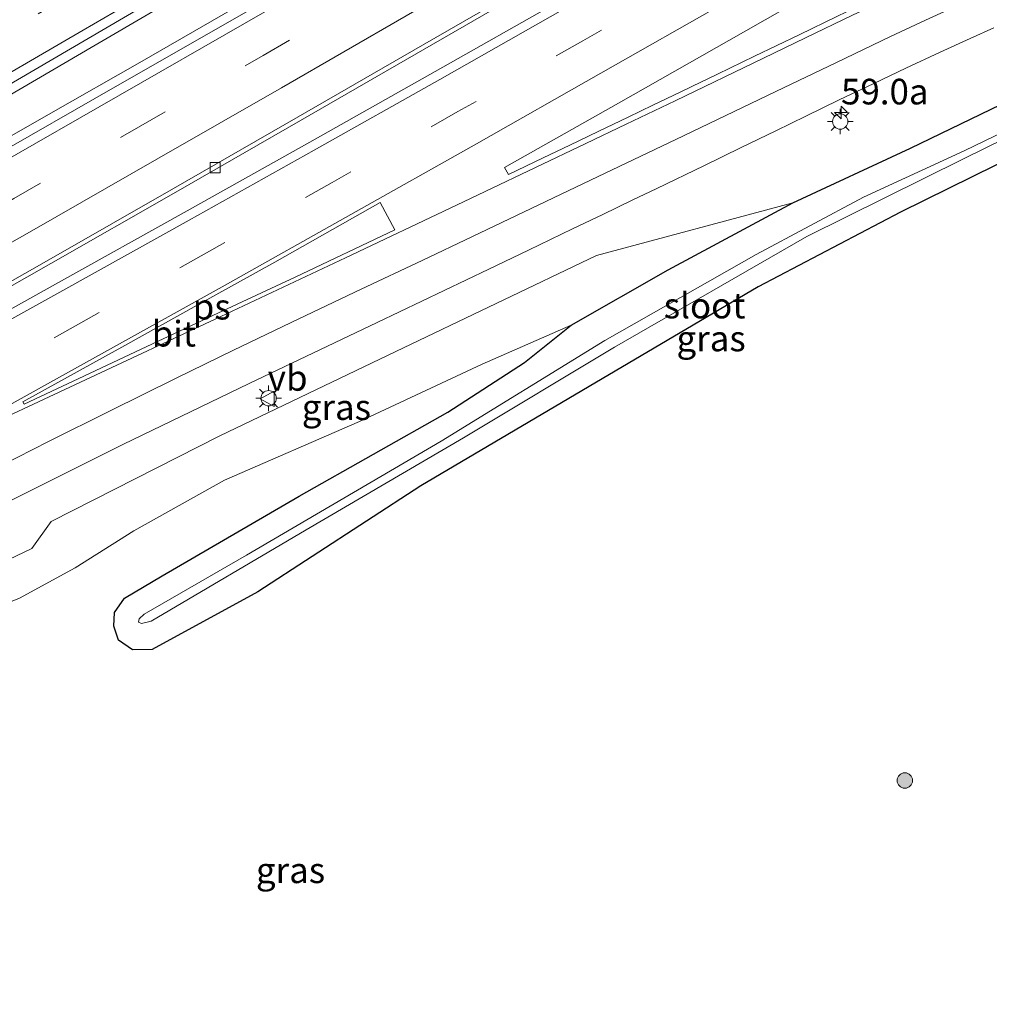
# Model space of a CAD drawing. Units: metres. Extents: x 149994 to 157238, y 488654 to 493750.
# Drawn here: x 150114 to 150208, y 488778 to 488874 of the extents above; entities that cross this region are included whole.
import ezdxf
from ezdxf.enums import TextEntityAlignment as Align

# ---------------------------------------------------------------- set-up
doc = ezdxf.new("R2010")
doc.units = ezdxf.units.M
doc.linetypes.add('VW-3-9_STREEP', pattern=[12, 3, -9])
doc.layers.get('0').update_dxf_attribs({"lineweight": 25})
for name, color, linetype, lineweight in [('B-ME-AM-KILOMETR-S-B1', 7, 'Continuous', 18), ('B-ME-BV-GELEIDECONSTRUCTIE-GELEIDERAIL-L-B1', 213, 'BV-GELEIDERAIL', 18), ('B-ME-GR-BOOM-S-B1', 93, 'Continuous', 18), ('B-ME-GW-INSTEEKWATERGANG-L-B1', 10, 'Continuous', 25), ('B-ME-GW-KRUINLIJN-L-B1', 93, 'Continuous', 18), ('B-ME-GW-TEENLIJN-L-B1', 93, 'Continuous', 18), ('B-ME-IE-GRASLAND-GV-B6', 93, 'Continuous', 18), ('B-ME-IE-MEUBILAIR_WEGMEUBILAIR-LICHTMAST-S-B1', 8, 'Continuous', 18), ('B-ME-OG-WATER-GV-B6', 153, 'Continuous', 18), ('B-ME-VH-VERH_SOORT-BITUMEN-GV-B6', 8, 'IE-TERREINAFSCHEIDING-NATUURLIJK-HOUTWAL', 18), ('B-ME-VV-KOLK-S-B1', 8, 'Continuous', 18), ('B-ME-VW-MARKERING-39STREEP-015-L-B1', 255, 'VW-3-9_STREEP', 18), ('B-ME-VW-MARKERING-STREEP-015-L-B1', 7, 'Continuous', 18), ('B-ME-VW-MARKERING-VLAKMARK-GV-B6', 7, 'Continuous', 18), ('B-ME-VW-MEUBILAIR_WEGMEUBILAIR-VERKEERSBORD-S-B1', 8, 'Continuous', 18)]:
    doc.layers.add(name, color=color, linetype=linetype, lineweight=lineweight)
doc.styles.add('NLCS-ISO', font='NLCS-ISO.TTF')
doc.linetypes.add('BV-GELEIDERAIL', pattern='A,10,-3,[108,NLCS.SHX,S=1,R=0,X=0,Y=0],-3', length=16)
doc.linetypes.add('IE-TERREINAFSCHEIDING-NATUURLIJK-HOUTWAL', pattern='A,7,-1.5,[67,NLCS.SHX,S=0.75,R=45,X=0,Y=0],-1.5,7,-1.5,[70,NLCS.SHX,S=0.75,R=0,X=0,Y=0],-1.5', length=20)

# ---------------------------------------------------------------- blocks, each defined once
blk = doc.blocks.new('verkeersbord')
for p, q in [((0, 0.75), (-0.75, -0.625)), ((0.75, -0.625), (0, 0.75)), ((-0.75, -0.625), (0.75, -0.625))]:
    blk.add_line(p, q)
blk = doc.blocks.new('boom')
blk.add_hatch(color=256).paths.add_polyline_path([(-0.75, 0, 1), (0.75, 0, 1)])
blk.add_circle((0, 0), 0.75)
blk = doc.blocks.new('hecto')
for p, q in [((0, 0.625), (-0.625, 0)), ((0, -0.625), (0, 0.625)), ((-0.625, 0), (0.625, 0)), ((0.625, 0), (0, -0.625))]:
    blk.add_line(p, q)
blk = doc.blocks.new('kolk')
blk.add_lwpolyline([(-0.5, -0.5), (0.5, -0.5), (0.5, 0.5), (-0.5, 0.5)], close=True)
blk = doc.blocks.new('lantaarnpaal')
for p, q in [((0, 0.75), (0, 1.25)), ((-0.75, 0), (-1.25, 0)), ((-0.884, 0.884), (-0.53, 0.53)), ((0.53, 0.53), (0.884, 0.884)), ((0.75, 0), (1.25, 0)), ((-0.53, -0.53), (-0.884, -0.884)), ((0, -0.75), (0, -1.25)), ((0.53, -0.53), (0.884, -0.884))]:
    blk.add_line(p, q)
blk.add_circle((0, 0), 0.75)

msp = doc.modelspace()

# ---------------------------------------------------------------- linework, layer by layer
at = {"layer": 'B-ME-BV-GELEIDECONSTRUCTIE-GELEIDERAIL-L-B1'}
for points in [[(150207.41, 488922.4826, -1.5958), (150207.102, 488922.297, -1.5954), (150189.927, 488912.0107, -1.5615), (150172.73, 488901.791, -1.5406), (150155.532, 488891.623, -1.5087), (150138.265, 488881.4676, -1.4872), (150120.984, 488871.3565, -1.488), (150103.732, 488861.2904, -1.485), (150086.468, 488851.2227, -1.496), (150082.845, 488849.1251, -1.4843), (150079.546, 488847.2676, -1.4729), (150071.2036, 488842.627, -1.4391), (150062.7503, 488837.9526, -1.421), (150058.554, 488835.587, -1.412), (150053.97, 488832.935, -1.38), (150037.858, 488823.5719, -1.325), (150020.556, 488813.525, -1.282), (150003.24, 488803.453, -1.179), (150000, 488801.5701, -1.1589)], [(150207.41, 488922.4826, -1.5958), (150207.102, 488922.297, -1.5954), (150189.927, 488912.0107, -1.5615), (150172.73, 488901.791, -1.5406), (150155.532, 488891.623, -1.5087), (150138.265, 488881.4676, -1.4872), (150120.984, 488871.3565, -1.488), (150103.732, 488861.2904, -1.485), (150086.468, 488851.2227, -1.496), (150082.845, 488849.1251, -1.4843), (150079.546, 488847.2676, -1.4729), (150071.2036, 488842.627, -1.4391), (150062.7503, 488837.9526, -1.421), (150058.554, 488835.587, -1.412), (150053.97, 488832.935, -1.38), (150037.858, 488823.5719, -1.325), (150020.556, 488813.525, -1.282), (150003.24, 488803.453, -1.179), (150000, 488801.5701, -1.1589)], [(150000, 488798.6076, -1.0958), (150008.308, 488803.304, -1.1441), (150025.703, 488813.083, -1.2977), (150034.3896, 488817.9274, -1.3066), (150043.175, 488822.827, -1.2785), (150049.1674, 488826.1774, -1.3066), (150056.0132, 488830.0049, -1.3284), (150060.624, 488832.6099, -1.3621), (150064.047, 488834.5428, -1.3871), (150072.8702, 488839.5186, -1.3901), (150078.9083, 488842.9064, -1.3922), (150084.0011, 488845.8179, -1.3954), (150090.3008, 488849.4654, -1.4013), (150098.693, 488854.363, -1.4091), (150103.8271, 488857.3713, -1.4165), (150108.9108, 488860.3027, -1.4114), (150116.6377, 488864.7185, -1.4146), (150125.348, 488869.675, -1.4181), (150142.679, 488879.678, -1.3802), (150160.059, 488889.729, -1.3946), (150177.371, 488899.768, -1.4236), (150194.636, 488909.879, -1.4999), (150209.5479, 488918.6453, -1.5452)], [(150000, 488798.6076, -1.0958), (150008.308, 488803.304, -1.1441), (150025.703, 488813.083, -1.2977), (150034.3896, 488817.9274, -1.3066), (150043.175, 488822.827, -1.2785), (150049.1674, 488826.1774, -1.3066), (150056.0132, 488830.0049, -1.3284), (150060.624, 488832.6099, -1.3621), (150064.047, 488834.5428, -1.3871), (150072.8702, 488839.5186, -1.3901), (150078.9083, 488842.9064, -1.3922), (150084.0011, 488845.8179, -1.3954), (150090.3008, 488849.4654, -1.4013), (150098.693, 488854.363, -1.4091), (150103.8271, 488857.3713, -1.4165), (150108.9108, 488860.3027, -1.4114), (150116.6377, 488864.7185, -1.4146), (150125.348, 488869.675, -1.4181), (150142.679, 488879.678, -1.3802), (150160.059, 488889.729, -1.3946), (150177.371, 488899.768, -1.4236), (150194.636, 488909.879, -1.4999), (150209.5479, 488918.6453, -1.5452)]]:
    msp.add_polyline3d(points, dxfattribs=at)
at = {"layer": 'B-ME-GW-INSTEEKWATERGANG-L-B1'}
msp.add_polyline3d([(150218.309, 488864.249, -4.671), (150199.638, 488855.038, -4.732), (150185.713, 488847.745, -4.808), (150170.492, 488838.772, -4.751), (150152.772, 488828.323, -4.682), (150136.852, 488817.963, -4.421), (150126.542, 488812.332, -4.156), (150124.618, 488812.322, -4.15), (150123.243, 488813.265, -4.181), (150122.784, 488814.624, -4.274), (150122.847, 488815.952, -4.38), (150123.832, 488817.346, -4.377), (150127.529, 488819.518, -4.377), (150140.882, 488827.309, -4.582), (150155.407, 488835.505, -4.733), (150162.89, 488840.364, -4.635), (150167.463, 488844.006, -4.535), (150176.9279, 488849.4224, -4.6372), (150189.105, 488855.9416, -4.6378), (150200.5922, 488861.2859, -4.6914), (150212.3976, 488866.9765, -4.6435)], dxfattribs=at)
at = {"layer": 'B-ME-GW-KRUINLIJN-L-B1'}
msp.add_polyline3d([(150099.953, 488817.311, -2.642), (150110.274, 488820.066, -2.841), (150114.77, 488822.191, -2.935), (150116.683, 488824.827, -2.885), (150133.145, 488833.204, -2.861), (150150.326, 488841.425, -2.89), (150169.934, 488850.807, -2.993), (150189.105, 488855.9416, -4.6378)], dxfattribs=at)
at = {"layer": 'B-ME-GW-TEENLIJN-L-B1'}
msp.add_polyline3d([(150167.463, 488844.006, -4.535), (150158.774, 488840.19, -4.438), (150146.771, 488834.588, -4.358), (150133.587, 488828.885, -4.256), (150124.737, 488823.942, -4.064), (150119.012, 488820.325, -3.926), (150113.564, 488817.357, -4.133), (150110.328, 488816.061, -4.049), (150099.953, 488817.311, -2.642)], dxfattribs=at)
at = {"layer": 'B-ME-IE-GRASLAND-GV-B6'}
for points in [[(150108.1822, 488864.9523, -2.218), (150120.2795, 488872.018, -2.2114), (150132.3753, 488879.0954, -2.206), (150144.4623, 488886.2033, -2.1973), (150156.5352, 488893.3165, -2.2226), (150168.5938, 488900.4398, -2.243), (150180.6383, 488907.583, -2.2634), (150192.6685, 488914.7036, -2.2895), (150204.6687, 488921.8961, -2.3115), (150206.9656, 488923.2802, -2.3144), (150209.9984, 488917.8369, -2.258), (150207.7511, 488916.5154, -2.2525), (150195.6378, 488909.4308, -2.1995), (150183.5712, 488902.3768, -2.1483), (150171.4715, 488895.3212, -2.1126), (150159.3549, 488888.2762, -2.0926), (150147.2256, 488881.2421, -2.0846), (150135.0826, 488874.2299, -2.0948), (150122.9254, 488867.2667, -2.1197), (150110.7532, 488860.3189, -2.1391)], [(150108.1822, 488864.9523, -2.218), (150120.2795, 488872.018, -2.2114), (150132.3753, 488879.0954, -2.206), (150144.4623, 488886.2033, -2.1973), (150156.5352, 488893.3165, -2.2226), (150168.5938, 488900.4398, -2.243), (150180.6383, 488907.583, -2.2634), (150192.6685, 488914.7036, -2.2895), (150204.6687, 488921.8961, -2.3115), (150206.9656, 488923.2802, -2.3144), (150209.9984, 488917.8369, -2.258), (150207.7511, 488916.5154, -2.2525), (150195.6378, 488909.4308, -2.1995), (150183.5712, 488902.3768, -2.1483), (150171.4715, 488895.3212, -2.1126), (150159.3549, 488888.2762, -2.0926), (150147.2256, 488881.2421, -2.0846), (150135.0826, 488874.2299, -2.0948), (150122.9254, 488867.2667, -2.1197), (150110.7532, 488860.3189, -2.1391)], [(150000, 488784.4341, -2.0078), (150006.7555, 488788.2858, -2.0454), (150018.9374, 488795.1807, -2.1112), (150031.043, 488802.0026, -2.1684), (150043.2227, 488808.8043, -2.2083), (150055.4216, 488815.5743, -2.241), (150067.7276, 488822.4204, -2.2759), (150079.9572, 488829.2741, -2.3116), (150092.2057, 488836.1668, -2.3312), (150104.4357, 488843.0878, -2.3394), (150116.648, 488850.0356, -2.3233), (150128.8433, 488857.0087, -2.3298), (150141.0218, 488863.9892, -2.3089), (150153.1634, 488870.9961, -2.2998), (150165.315, 488878.0361, -2.3102), (150177.3796, 488885.0493, -2.3254), (150189.5687, 488892.1472, -2.3623), (150201.6654, 488899.2125, -2.4239), (150213.7948, 488906.3392, -2.4659)], [(150000, 488784.4341, -2.0078), (150006.7555, 488788.2858, -2.0454), (150018.9374, 488795.1807, -2.1112), (150031.043, 488802.0026, -2.1684), (150043.2227, 488808.8043, -2.2083), (150055.4216, 488815.5743, -2.241), (150067.7276, 488822.4204, -2.2759), (150079.9572, 488829.2741, -2.3116), (150092.2057, 488836.1668, -2.3312), (150104.4357, 488843.0878, -2.3394), (150116.648, 488850.0356, -2.3233), (150128.8433, 488857.0087, -2.3298), (150141.0218, 488863.9892, -2.3089), (150153.1634, 488870.9961, -2.2998), (150165.315, 488878.0361, -2.3102), (150177.3796, 488885.0493, -2.3254), (150189.5687, 488892.1472, -2.3623), (150201.6654, 488899.2125, -2.4239), (150213.7948, 488906.3392, -2.4659)], [(150215.1713, 488903.6165, -2.4434), (150203.0057, 488896.6039, -2.3883), (150190.8137, 488889.604, -2.3218), (150178.6103, 488882.6254, -2.2561), (150166.4006, 488875.6856, -2.2109), (150154.1823, 488868.7793, -2.1885), (150141.9472, 488861.8836, -2.191), (150129.6624, 488854.9993, -2.1918), (150117.3956, 488848.1651, -2.2235), (150105.1094, 488841.356, -2.1955), (150092.8052, 488834.5695, -2.1272), (150080.5208, 488827.8271, -2.0856), (150068.2789, 488821.1056, -2.0796), (150056.086, 488814.3792, -2.0551), (150043.9165, 488807.6166, -2.0159), (150031.7074, 488800.801, -1.9944), (150019.5693, 488793.9561, -1.9603), (150007.4395, 488787.0875, -1.9127), (150000, 488782.8465, -1.8905), (150000, 488784.4341, -2.0078)], [(150215.1713, 488903.6165, -2.4434), (150203.0057, 488896.6039, -2.3883), (150190.8137, 488889.604, -2.3218), (150178.6103, 488882.6254, -2.2561), (150166.4006, 488875.6856, -2.2109), (150154.1823, 488868.7793, -2.1885), (150141.9472, 488861.8836, -2.191), (150129.6624, 488854.9993, -2.1918), (150117.3956, 488848.1651, -2.2235), (150105.1094, 488841.356, -2.1955), (150092.8052, 488834.5695, -2.1272), (150080.5208, 488827.8271, -2.0856), (150068.2789, 488821.1056, -2.0796), (150056.086, 488814.3792, -2.0551), (150043.9165, 488807.6166, -2.0159), (150031.7074, 488800.801, -1.9944), (150019.5693, 488793.9561, -1.9603), (150007.4395, 488787.0875, -1.9127), (150000, 488782.8465, -1.8905), (150000, 488784.4341, -2.0078)], [(150209.4534, 488881.6247, -2.8253), (150207.5804, 488880.7953, -2.8323), (150205.8014, 488880.0024, -2.8274), (150204.366, 488879.3499, -2.8171), (150202.7196, 488878.5917, -2.8011), (150199.0059, 488876.8352, -2.7634), (150196.7435, 488875.7511, -2.74), (150193.4728, 488874.1742, -2.7094), (150189.718, 488872.354, -2.6496), (150185.3775, 488870.2648, -2.6278), (150181.7601, 488868.5265, -2.6009), (150179.2418, 488867.3151, -2.5977), (150178.096, 488866.7618, -2.6208), (150175.4376, 488865.4781, -2.615), (150173.0196, 488864.3119, -2.5954), (150170.0926, 488862.9075, -2.5653), (150167.3441, 488861.5921, -2.5423), (150164.7173, 488860.341, -2.5321), (150161.3493, 488858.7335, -2.5293), (150160.9604, 488859.4142, -2.5059), (150172.0901, 488865.6903, -2.5261), (150184.2974, 488872.6292, -2.5527), (150196.5222, 488879.6144, -2.6266), (150208.729, 488886.606, -2.6949)], [(150111.6776, 488826.3827, -2.621), (150123.6843, 488832.348, -2.6104), (150136.0013, 488838.3012, -2.5934), (150148.5095, 488844.281, -2.6643), (150159.4201, 488849.4855, -2.6701), (150163.3035, 488851.347, -2.6878), (150167.6043, 488853.4085, -2.7183), (150170.5612, 488854.8259, -2.7383), (150173.4344, 488856.2003, -2.7475), (150175.8253, 488857.3546, -2.7717), (150180.4025, 488859.5708, -2.7834), (150184.0574, 488861.3536, -2.7819), (150187.4472, 488862.9983, -2.8054), (150190.3766, 488864.4212, -2.83), (150193.652, 488866.0023, -2.8606), (150197.008, 488867.6134, -2.8964), (150200.1591, 488869.1001, -2.9445), (150203.5117, 488870.668, -2.9887), (150206.4168, 488872.0148, -3.027), (150208.7469, 488873.0423, -3.0637)], [(150111.6776, 488826.3827, -2.621), (150123.6843, 488832.348, -2.6104), (150136.0013, 488838.3012, -2.5934), (150148.5095, 488844.281, -2.6643), (150159.4201, 488849.4855, -2.6701), (150163.3035, 488851.347, -2.6878), (150167.6043, 488853.4085, -2.7183), (150170.5612, 488854.8259, -2.7383), (150173.4344, 488856.2003, -2.7475), (150175.8253, 488857.3546, -2.7717), (150180.4025, 488859.5708, -2.7834), (150184.0574, 488861.3536, -2.7819), (150187.4472, 488862.9983, -2.8054), (150190.3766, 488864.4212, -2.83), (150193.652, 488866.0023, -2.8606), (150197.008, 488867.6134, -2.8964), (150200.1591, 488869.1001, -2.9445), (150203.5117, 488870.668, -2.9887), (150206.4168, 488872.0148, -3.027), (150208.7469, 488873.0423, -3.0637)], [(150219.595, 488867.686, -5.639), (150205.856, 488861.031, -5.621), (150196, 488856.513, -5.727), (150185.537, 488850.924, -5.754), (150170.753, 488842.518, -5.721), (150154.767, 488832.677, -5.663), (150135.756, 488821.543, -5.491), (150125.767, 488815.805, -5.675), (150125.253, 488815.341, -5.675), (150125.194, 488814.997, -5.675), (150125.501, 488814.864, -5.675), (150126.454, 488815.119, -5.675), (150141.583, 488824.032, -5.532), (150156.94, 488833.002, -5.673), (150171.701, 488841.867, -5.738), (150190.475, 488852.67, -5.738), (150205.764, 488860.241, -5.561), (150222.183, 488868.314, -5.672)], [(150212.3976, 488866.9765, -4.6435), (150200.5922, 488861.2859, -4.6914), (150189.105, 488855.9416, -4.6378), (150169.934, 488850.807, -2.993), (150150.326, 488841.425, -2.89), (150133.145, 488833.204, -2.861), (150116.683, 488824.827, -2.885), (150114.77, 488822.191, -2.935), (150110.274, 488820.066, -2.841)], [(150212.3976, 488866.9765, -4.6435), (150200.5922, 488861.2859, -4.6914), (150189.105, 488855.9416, -4.6378), (150169.934, 488850.807, -2.993), (150150.326, 488841.425, -2.89), (150133.145, 488833.204, -2.861), (150116.683, 488824.827, -2.885), (150114.77, 488822.191, -2.935), (150110.274, 488820.066, -2.841)], [(150199.638, 488855.038, -4.732), (150185.713, 488847.745, -4.808), (150170.492, 488838.772, -4.751), (150152.772, 488828.323, -4.682), (150136.852, 488817.963, -4.421), (150126.542, 488812.332, -4.156), (150124.618, 488812.322, -4.15), (150123.243, 488813.265, -4.181), (150122.784, 488814.624, -4.274), (150122.847, 488815.952, -4.38), (150123.832, 488817.346, -4.377), (150127.529, 488819.518, -4.377), (150140.882, 488827.309, -4.582), (150155.407, 488835.505, -4.733), (150162.89, 488840.364, -4.635), (150167.463, 488844.006, -4.535), (150176.9279, 488849.4224, -4.6372), (150189.105, 488855.9416, -4.6378), (150200.5922, 488861.2859, -4.6914), (150212.3976, 488866.9765, -4.6435)], [(150113.564, 488817.357, -4.133), (150119.012, 488820.325, -3.926), (150124.737, 488823.942, -4.064), (150133.587, 488828.885, -4.256), (150146.771, 488834.588, -4.358), (150158.774, 488840.19, -4.438), (150167.463, 488844.006, -4.535), (150162.89, 488840.364, -4.635), (150155.407, 488835.505, -4.733), (150140.882, 488827.309, -4.582), (150127.529, 488819.518, -4.377), (150123.832, 488817.346, -4.377), (150122.847, 488815.952, -4.38), (150122.784, 488814.624, -4.274), (150123.243, 488813.265, -4.181), (150124.618, 488812.322, -4.15), (150126.542, 488812.332, -4.156), (150136.852, 488817.963, -4.421), (150152.772, 488828.323, -4.682), (150170.492, 488838.772, -4.751), (150185.713, 488847.745, -4.808), (150199.638, 488855.038, -4.732), (150218.309, 488864.249, -4.671)], [(150113.564, 488817.357, -4.133), (150119.012, 488820.325, -3.926), (150124.737, 488823.942, -4.064), (150133.587, 488828.885, -4.256), (150146.771, 488834.588, -4.358), (150158.774, 488840.19, -4.438), (150167.463, 488844.006, -4.535), (150162.89, 488840.364, -4.635), (150155.407, 488835.505, -4.733), (150140.882, 488827.309, -4.582), (150127.529, 488819.518, -4.377), (150123.832, 488817.346, -4.377), (150122.847, 488815.952, -4.38), (150122.784, 488814.624, -4.274), (150123.243, 488813.265, -4.181), (150124.618, 488812.322, -4.15), (150126.542, 488812.332, -4.156), (150136.852, 488817.963, -4.421), (150152.772, 488828.323, -4.682), (150170.492, 488838.772, -4.751), (150185.713, 488847.745, -4.808), (150199.638, 488855.038, -4.732), (150218.309, 488864.249, -4.671)], [(150218.309, 488864.249, -4.671), (150199.638, 488855.038, -4.732)], [(150150.326, 488841.425, -2.89), (150169.934, 488850.807, -2.993), (150189.105, 488855.9416, -4.6378), (150176.9279, 488849.4224, -4.6372), (150167.463, 488844.006, -4.535), (150158.774, 488840.19, -4.438), (150146.771, 488834.588, -4.358), (150133.587, 488828.885, -4.256), (150124.737, 488823.942, -4.064), (150119.012, 488820.325, -3.926), (150113.564, 488817.357, -4.133), (150110.328, 488816.061, -4.049), (150099.953, 488817.311, -2.642), (150110.274, 488820.066, -2.841), (150114.77, 488822.191, -2.935), (150116.683, 488824.827, -2.885), (150133.145, 488833.204, -2.861), (150150.326, 488841.425, -2.89)]]:
    msp.add_polyline3d(points, dxfattribs=at)
at = {"layer": 'B-ME-OG-WATER-GV-B6'}
msp.add_polyline3d([(150237.7768, 488867.9793, -5.8283), (150238.1129, 488867.376, -5.8377), (150224.272, 488869.095, -5.791), (150222.183, 488868.314, -5.672), (150205.764, 488860.241, -5.561), (150190.475, 488852.67, -5.738), (150171.701, 488841.867, -5.738), (150156.94, 488833.002, -5.673), (150141.583, 488824.032, -5.532), (150126.454, 488815.119, -5.675), (150125.501, 488814.864, -5.675), (150125.194, 488814.997, -5.675), (150125.253, 488815.341, -5.675), (150125.767, 488815.805, -5.675), (150135.756, 488821.543, -5.491), (150154.767, 488832.677, -5.663), (150170.753, 488842.518, -5.721), (150185.537, 488850.924, -5.754), (150196, 488856.513, -5.727), (150205.856, 488861.031, -5.621), (150219.595, 488867.686, -5.639), (150224.381, 488869.661, -5.792), (150237.7768, 488867.9793, -5.8283)], dxfattribs=at)
at = {"layer": 'B-ME-VH-VERH_SOORT-BITUMEN-GV-B6'}
for points in [[(150102.446, 488874.7913, -2.4306), (150114.5415, 488881.8421, -2.4347), (150126.6242, 488888.8962, -2.4433), (150138.6944, 488895.97, -2.4413), (150150.7465, 488903.0652, -2.448), (150162.784, 488910.1905, -2.4669), (150174.8071, 488917.3347, -2.488), (150186.8151, 488924.4926, -2.4961), (150198.8158, 488931.6837, -2.5174), (150201.4121, 488933.2478, -2.5225), (150206.9656, 488923.2802, -2.3144), (150204.6687, 488921.8961, -2.3115), (150192.6685, 488914.7036, -2.2895), (150180.6383, 488907.583, -2.2634), (150168.5938, 488900.4398, -2.243), (150156.5352, 488893.3165, -2.2226), (150144.4623, 488886.2033, -2.1973), (150132.3753, 488879.0954, -2.206), (150120.2795, 488872.018, -2.2114), (150108.1822, 488864.9523, -2.218)], [(150102.446, 488874.7913, -2.4306), (150114.5415, 488881.8421, -2.4347), (150126.6242, 488888.8962, -2.4433), (150138.6944, 488895.97, -2.4413), (150150.7465, 488903.0652, -2.448), (150162.784, 488910.1905, -2.4669), (150174.8071, 488917.3347, -2.488), (150186.8151, 488924.4926, -2.4961), (150198.8158, 488931.6837, -2.5174), (150201.4121, 488933.2478, -2.5225), (150206.9656, 488923.2802, -2.3144), (150204.6687, 488921.8961, -2.3115), (150192.6685, 488914.7036, -2.2895), (150180.6383, 488907.583, -2.2634), (150168.5938, 488900.4398, -2.243), (150156.5352, 488893.3165, -2.2226), (150144.4623, 488886.2033, -2.1973), (150132.3753, 488879.0954, -2.206), (150120.2795, 488872.018, -2.2114), (150108.1822, 488864.9523, -2.218)], [(150000, 488798.0998, -1.8015), (150000.8816, 488798.6027, -1.8073), (150013.0573, 488805.4936, -1.8915), (150025.2408, 488812.3629, -1.9661), (150037.4287, 488819.1829, -2.0198), (150049.6982, 488826.025, -1.9915), (150061.8659, 488832.8032, -2.105), (150074.1361, 488839.6351, -2.146), (150086.3618, 488846.4855, -2.1272), (150098.5655, 488853.3986, -2.13), (150110.7532, 488860.3189, -2.1391), (150122.9254, 488867.2667, -2.1197), (150135.0826, 488874.2299, -2.0948), (150147.2256, 488881.2421, -2.0846), (150159.3549, 488888.2762, -2.0926), (150171.4715, 488895.3212, -2.1126), (150183.5712, 488902.3768, -2.1483), (150195.6378, 488909.4308, -2.1995), (150207.7511, 488916.5154, -2.2525), (150209.9984, 488917.8369, -2.258)], [(150000, 488798.0998, -1.8015), (150000.8816, 488798.6027, -1.8073), (150013.0573, 488805.4936, -1.8915), (150025.2408, 488812.3629, -1.9661), (150037.4287, 488819.1829, -2.0198), (150049.6982, 488826.025, -1.9915), (150061.8659, 488832.8032, -2.105), (150074.1361, 488839.6351, -2.146), (150086.3618, 488846.4855, -2.1272), (150098.5655, 488853.3986, -2.13), (150110.7532, 488860.3189, -2.1391), (150122.9254, 488867.2667, -2.1197), (150135.0826, 488874.2299, -2.0948), (150147.2256, 488881.2421, -2.0846), (150159.3549, 488888.2762, -2.0926), (150171.4715, 488895.3212, -2.1126), (150183.5712, 488902.3768, -2.1483), (150195.6378, 488909.4308, -2.1995), (150207.7511, 488916.5154, -2.2525), (150209.9984, 488917.8369, -2.258)], [(150213.5621, 488906.7241, -2.4415), (150201.466, 488899.6255, -2.3945), (150189.3569, 488892.502, -2.3471), (150177.2246, 488885.4285, -2.3108), (150165.1021, 488878.394, -2.2849), (150152.9525, 488871.3549, -2.2826), (150140.8104, 488864.3513, -2.2907), (150128.6326, 488857.3564, -2.2976), (150116.4383, 488850.3765, -2.2985), (150104.2267, 488843.4449, -2.3025), (150091.9976, 488836.5353, -2.3131), (150079.7501, 488829.6432, -2.2893), (150067.4834, 488822.7811, -2.2629), (150055.2174, 488815.9556, -2.2302), (150043.008, 488809.1755, -2.1874), (150030.8468, 488802.3735, -2.1458), (150018.6808, 488795.5267, -2.089), (150006.5572, 488788.6742, -2.017), (150000, 488784.9282, -1.9814), (150000, 488798.0998, -1.8015)], [(150000, 488784.9282, -1.9814), (150006.5572, 488788.6742, -2.017), (150018.6808, 488795.5267, -2.089), (150030.8468, 488802.3735, -2.1458), (150043.008, 488809.1755, -2.1874), (150055.2174, 488815.9556, -2.2302), (150067.4834, 488822.7811, -2.2629), (150079.7501, 488829.6432, -2.2893), (150091.9976, 488836.5353, -2.3131), (150104.2267, 488843.4449, -2.3025), (150116.4383, 488850.3765, -2.2985), (150128.6326, 488857.3564, -2.2976), (150140.8104, 488864.3513, -2.2907), (150152.9525, 488871.3549, -2.2826), (150165.1021, 488878.394, -2.2849), (150177.2246, 488885.4285, -2.3108), (150189.3569, 488892.502, -2.3471), (150201.466, 488899.6255, -2.3945), (150213.5621, 488906.7241, -2.4415)], [(150213.5621, 488906.7241, -2.4415), (150201.466, 488899.6255, -2.3945), (150189.3569, 488892.502, -2.3471), (150177.2246, 488885.4285, -2.3108), (150165.1021, 488878.394, -2.2849), (150152.9525, 488871.3549, -2.2826), (150140.8104, 488864.3513, -2.2907), (150128.6326, 488857.3564, -2.2976), (150116.4383, 488850.3765, -2.2985), (150104.2267, 488843.4449, -2.3025), (150091.9976, 488836.5353, -2.3131), (150079.7501, 488829.6432, -2.2893), (150067.4834, 488822.7811, -2.2629), (150055.2174, 488815.9556, -2.2302), (150043.008, 488809.1755, -2.1874), (150030.8468, 488802.3735, -2.1458), (150018.6808, 488795.5267, -2.089), (150006.5572, 488788.6742, -2.017), (150000, 488784.9282, -1.9814), (150000, 488798.0998, -1.8015)], [(150000, 488784.9282, -1.9814), (150006.5572, 488788.6742, -2.017), (150018.6808, 488795.5267, -2.089), (150030.8468, 488802.3735, -2.1458), (150043.008, 488809.1755, -2.1874), (150055.2174, 488815.9556, -2.2302), (150067.4834, 488822.7811, -2.2629), (150079.7501, 488829.6432, -2.2893), (150091.9976, 488836.5353, -2.3131), (150104.2267, 488843.4449, -2.3025), (150116.4383, 488850.3765, -2.2985), (150128.6326, 488857.3564, -2.2976), (150140.8104, 488864.3513, -2.2907), (150152.9525, 488871.3549, -2.2826), (150165.1021, 488878.394, -2.2849), (150177.2246, 488885.4285, -2.3108), (150189.3569, 488892.502, -2.3471), (150201.466, 488899.6255, -2.3945), (150213.5621, 488906.7241, -2.4415)], [(150213.7948, 488906.3392, -2.4659), (150201.6654, 488899.2125, -2.4239), (150189.5687, 488892.1472, -2.3623), (150177.3796, 488885.0493, -2.3254), (150165.315, 488878.0361, -2.3102), (150153.1634, 488870.9961, -2.2998), (150141.0218, 488863.9892, -2.3089), (150128.8433, 488857.0087, -2.3298), (150116.648, 488850.0356, -2.3233), (150104.4357, 488843.0878, -2.3394), (150092.2057, 488836.1668, -2.3312), (150079.9572, 488829.2741, -2.3116), (150067.7276, 488822.4204, -2.2759), (150055.4216, 488815.5743, -2.241), (150043.2227, 488808.8043, -2.2083), (150031.043, 488802.0026, -2.1684), (150018.9374, 488795.1807, -2.1112), (150006.7555, 488788.2858, -2.0454), (150000, 488784.4341, -2.0078), (150000, 488784.9282, -1.9814)], [(150213.7948, 488906.3392, -2.4659), (150201.6654, 488899.2125, -2.4239), (150189.5687, 488892.1472, -2.3623), (150177.3796, 488885.0493, -2.3254), (150165.315, 488878.0361, -2.3102), (150153.1634, 488870.9961, -2.2998), (150141.0218, 488863.9892, -2.3089), (150128.8433, 488857.0087, -2.3298), (150116.648, 488850.0356, -2.3233), (150104.4357, 488843.0878, -2.3394), (150092.2057, 488836.1668, -2.3312), (150079.9572, 488829.2741, -2.3116), (150067.7276, 488822.4204, -2.2759), (150055.4216, 488815.5743, -2.241), (150043.2227, 488808.8043, -2.2083), (150031.043, 488802.0026, -2.1684), (150018.9374, 488795.1807, -2.1112), (150006.7555, 488788.2858, -2.0454), (150000, 488784.4341, -2.0078), (150000, 488784.9282, -1.9814)], [(150000, 488782.8465, -1.8905), (150007.4395, 488787.0875, -1.9127), (150019.5693, 488793.9561, -1.9603), (150031.7074, 488800.801, -1.9944), (150043.9165, 488807.6166, -2.0159), (150056.086, 488814.3792, -2.0551), (150068.2789, 488821.1056, -2.0796), (150080.5208, 488827.8271, -2.0856), (150092.8052, 488834.5695, -2.1272), (150105.1094, 488841.356, -2.1955), (150117.3956, 488848.1651, -2.2235), (150129.6624, 488854.9993, -2.1918), (150141.9472, 488861.8836, -2.191), (150154.1823, 488868.7793, -2.1885), (150166.4006, 488875.6856, -2.2109), (150178.6103, 488882.6254, -2.2561), (150190.8137, 488889.604, -2.3218), (150203.0057, 488896.6039, -2.3883), (150215.1713, 488903.6165, -2.4434)], [(150000, 488782.8465, -1.8905), (150007.4395, 488787.0875, -1.9127), (150019.5693, 488793.9561, -1.9603), (150031.7074, 488800.801, -1.9944), (150043.9165, 488807.6166, -2.0159), (150056.086, 488814.3792, -2.0551), (150068.2789, 488821.1056, -2.0796), (150080.5208, 488827.8271, -2.0856), (150092.8052, 488834.5695, -2.1272), (150105.1094, 488841.356, -2.1955), (150117.3956, 488848.1651, -2.2235), (150129.6624, 488854.9993, -2.1918), (150141.9472, 488861.8836, -2.191), (150154.1823, 488868.7793, -2.1885), (150166.4006, 488875.6856, -2.2109), (150178.6103, 488882.6254, -2.2561), (150190.8137, 488889.604, -2.3218), (150203.0057, 488896.6039, -2.3883), (150215.1713, 488903.6165, -2.4434)], [(150208.729, 488886.606, -2.6949), (150196.5222, 488879.6144, -2.6266), (150184.2974, 488872.6292, -2.5527), (150172.0901, 488865.6903, -2.5261), (150160.9604, 488859.4142, -2.5059), (150161.3493, 488858.7335, -2.5293), (150164.7173, 488860.341, -2.5321), (150167.3441, 488861.5921, -2.5423), (150170.0926, 488862.9075, -2.5653), (150173.0196, 488864.3119, -2.5954), (150175.4376, 488865.4781, -2.615), (150178.096, 488866.7618, -2.6208), (150179.2418, 488867.3151, -2.5977), (150181.7601, 488868.5265, -2.6009), (150185.3775, 488870.2648, -2.6278), (150189.718, 488872.354, -2.6496), (150193.4728, 488874.1742, -2.7094), (150196.7435, 488875.7511, -2.74), (150199.0059, 488876.8352, -2.7634), (150202.7196, 488878.5917, -2.8011), (150204.366, 488879.3499, -2.8171), (150205.8014, 488880.0024, -2.8274), (150207.5804, 488880.7953, -2.8323), (150209.4534, 488881.6247, -2.8253)], [(150208.729, 488886.606, -2.6949), (150196.5222, 488879.6144, -2.6266), (150184.2974, 488872.6292, -2.5527), (150172.0901, 488865.6903, -2.5261), (150160.9604, 488859.4142, -2.5059), (150161.3493, 488858.7335, -2.5293), (150164.7173, 488860.341, -2.5321), (150167.3441, 488861.5921, -2.5423), (150170.0926, 488862.9075, -2.5653), (150173.0196, 488864.3119, -2.5954), (150175.4376, 488865.4781, -2.615), (150178.096, 488866.7618, -2.6208), (150179.2418, 488867.3151, -2.5977), (150181.7601, 488868.5265, -2.6009), (150185.3775, 488870.2648, -2.6278), (150189.718, 488872.354, -2.6496), (150193.4728, 488874.1742, -2.7094), (150196.7435, 488875.7511, -2.74), (150199.0059, 488876.8352, -2.7634), (150202.7196, 488878.5917, -2.8011), (150204.366, 488879.3499, -2.8171), (150205.8014, 488880.0024, -2.8274), (150207.5804, 488880.7953, -2.8323), (150209.4534, 488881.6247, -2.8253)], [(150208.7469, 488873.0423, -3.0637), (150206.4168, 488872.0148, -3.027), (150203.5117, 488870.668, -2.9887), (150200.1591, 488869.1001, -2.9445), (150197.008, 488867.6134, -2.8964), (150193.652, 488866.0023, -2.8606), (150190.3766, 488864.4212, -2.83), (150187.4472, 488862.9983, -2.8054), (150184.0574, 488861.3536, -2.7819), (150180.4025, 488859.5708, -2.7834), (150175.8253, 488857.3546, -2.7717), (150173.4344, 488856.2003, -2.7475), (150170.5612, 488854.8259, -2.7383), (150167.6043, 488853.4085, -2.7183), (150163.3035, 488851.347, -2.6878), (150159.4201, 488849.4855, -2.6701), (150148.5095, 488844.281, -2.6643), (150136.0013, 488838.3012, -2.5934), (150123.6843, 488832.348, -2.6104), (150111.6776, 488826.3827, -2.621)], [(150208.7469, 488873.0423, -3.0637), (150206.4168, 488872.0148, -3.027), (150203.5117, 488870.668, -2.9887), (150200.1591, 488869.1001, -2.9445), (150197.008, 488867.6134, -2.8964), (150193.652, 488866.0023, -2.8606), (150190.3766, 488864.4212, -2.83), (150187.4472, 488862.9983, -2.8054), (150184.0574, 488861.3536, -2.7819), (150180.4025, 488859.5708, -2.7834), (150175.8253, 488857.3546, -2.7717), (150173.4344, 488856.2003, -2.7475), (150170.5612, 488854.8259, -2.7383), (150167.6043, 488853.4085, -2.7183), (150163.3035, 488851.347, -2.6878), (150159.4201, 488849.4855, -2.6701), (150148.5095, 488844.281, -2.6643), (150136.0013, 488838.3012, -2.5934), (150123.6843, 488832.348, -2.6104), (150111.6776, 488826.3827, -2.621)]]:
    msp.add_polyline3d(points, dxfattribs=at)
at = {"layer": 'B-ME-VW-MARKERING-39STREEP-015-L-B1'}
for points in [[(150204.7535, 488927.2506, -2.356), (150190.3366, 488918.6045, -2.3328), (150178.3139, 488911.4314, -2.3181), (150166.2804, 488904.2763, -2.2909), (150154.2315, 488897.1473, -2.2683), (150142.1713, 488890.0374, -2.2531), (150130.0836, 488882.9743, -2.26), (150117.9875, 488875.9256, -2.2696), (150105.8888, 488868.8813, -2.2647), (150093.7948, 488861.829, -2.2726), (150081.7037, 488854.7718, -2.2663), (150069.6101, 488847.7188, -2.2613), (150057.5056, 488840.6845, -2.251), (150045.3995, 488833.6531, -2.2143), (150033.2975, 488826.6146, -2.1735), (150021.1994, 488819.5696, -2.1226), (150009.0927, 488812.5393, -2.0646), (150000, 488807.2613, -2.0068)], [(150204.7535, 488927.2506, -2.356), (150190.3366, 488918.6045, -2.3328), (150178.3139, 488911.4314, -2.3181), (150166.2804, 488904.2763, -2.2909), (150154.2315, 488897.1473, -2.2683), (150142.1713, 488890.0374, -2.2531), (150130.0836, 488882.9743, -2.26), (150117.9875, 488875.9256, -2.2696), (150105.8888, 488868.8813, -2.2647), (150093.7948, 488861.829, -2.2726), (150081.7037, 488854.7718, -2.2663), (150069.6101, 488847.7188, -2.2613), (150057.5056, 488840.6845, -2.251), (150045.3995, 488833.6531, -2.2143), (150033.2975, 488826.6146, -2.1735), (150021.1994, 488819.5696, -2.1226), (150009.0927, 488812.5393, -2.0646), (150000, 488807.2613, -2.0068)], [(150000, 488792.8543, -1.846), (150003.1436, 488794.6467, -1.8647), (150015.3172, 488801.5372, -1.9423), (150027.4731, 488808.3866, -2.0152), (150039.6595, 488815.1923, -2.0714), (150051.8807, 488821.9953, -2.1039), (150064.1249, 488828.8169, -2.1351), (150076.368, 488835.6588, -2.1575), (150088.5962, 488842.5344, -2.163), (150100.8215, 488849.4476, -2.1601), (150113.0133, 488856.3801, -2.1667), (150125.2023, 488863.3466, -2.1504), (150137.362, 488870.331, -2.1296), (150149.5197, 488877.3493, -2.1206), (150161.6453, 488884.3775, -2.1276), (150173.7675, 488891.4301, -2.1504), (150185.8733, 488898.4921, -2.1894), (150197.9826, 488905.5815, -2.2366), (150212.1774, 488913.9259, -2.2886)], [(150000, 488792.8543, -1.846), (150003.1436, 488794.6467, -1.8647), (150015.3172, 488801.5372, -1.9423), (150027.4731, 488808.3866, -2.0152), (150039.6595, 488815.1923, -2.0714), (150051.8807, 488821.9953, -2.1039), (150064.1249, 488828.8169, -2.1351), (150076.368, 488835.6588, -2.1575), (150088.5962, 488842.5344, -2.163), (150100.8215, 488849.4476, -2.1601), (150113.0133, 488856.3801, -2.1667), (150125.2023, 488863.3466, -2.1504), (150137.362, 488870.331, -2.1296), (150149.5197, 488877.3493, -2.1206), (150161.6453, 488884.3775, -2.1276), (150173.7675, 488891.4301, -2.1504), (150185.8733, 488898.4921, -2.1894), (150197.9826, 488905.5815, -2.2366), (150212.1774, 488913.9259, -2.2886)], [(150219.4264, 488900.9152, -2.505), (150205.2426, 488892.7308, -2.4407), (150193.0427, 488885.7246, -2.3829), (150180.8629, 488878.7557, -2.3208), (150168.6086, 488871.7728, -2.2707), (150156.4001, 488864.8617, -2.2481), (150144.1163, 488857.9424, -2.2415), (150131.8578, 488851.0804, -2.2504), (150119.581, 488844.2402, -2.2697), (150107.2484, 488837.4091, -2.2397), (150094.9578, 488830.6411, -2.1765), (150082.6744, 488823.898, -2.1466), (150070.4275, 488817.1725, -2.1263), (150058.2595, 488810.4462, -2.1037), (150046.0674, 488803.6752, -2.0569), (150033.91, 488796.8988, -2.0269), (150021.7908, 488790.0843, -2.0023), (150009.6923, 488783.2165, -1.9691), (150000, 488777.6921, -1.9353)], [(150219.4264, 488900.9152, -2.505), (150205.2426, 488892.7308, -2.4407), (150193.0427, 488885.7246, -2.3829), (150180.8629, 488878.7557, -2.3208), (150168.6086, 488871.7728, -2.2707), (150156.4001, 488864.8617, -2.2481), (150144.1163, 488857.9424, -2.2415), (150131.8578, 488851.0804, -2.2504), (150119.581, 488844.2402, -2.2697), (150107.2484, 488837.4091, -2.2397), (150094.9578, 488830.6411, -2.1765), (150082.6744, 488823.898, -2.1466), (150070.4275, 488817.1725, -2.1263), (150058.2595, 488810.4462, -2.1037), (150046.0674, 488803.6752, -2.0569), (150033.91, 488796.8988, -2.0269), (150021.7908, 488790.0843, -2.0023), (150009.6923, 488783.2165, -1.9691), (150000, 488777.6921, -1.9353)]]:
    msp.add_polyline3d(points, dxfattribs=at)
at = {"layer": 'B-ME-VW-MARKERING-STREEP-015-L-B1'}
for points in [[(150206.5051, 488924.1068, -2.2674), (150192.1832, 488915.5141, -2.2453), (150180.1543, 488908.3472, -2.2228), (150168.1185, 488901.1945, -2.2062), (150156.0537, 488894.0534, -2.184), (150143.9869, 488886.9457, -2.1645), (150131.8937, 488879.8706, -2.1714), (150119.7942, 488872.8217, -2.1757), (150107.6919, 488865.7822, -2.1749), (150095.5968, 488858.7383, -2.1916), (150083.5149, 488851.6764, -2.186), (150071.4162, 488844.6136, -2.1872), (150059.315, 488837.5745, -2.1763), (150047.2099, 488830.537, -2.1341), (150035.1053, 488823.5042, -2.1011), (150023.0039, 488816.4677, -2.0481), (150010.893, 488809.4349, -1.9824), (150000, 488803.1244, -1.9098)], [(150206.5051, 488924.1068, -2.2674), (150192.1832, 488915.5141, -2.2453), (150180.1543, 488908.3472, -2.2228), (150168.1185, 488901.1945, -2.2062), (150156.0537, 488894.0534, -2.184), (150143.9869, 488886.9457, -2.1645), (150131.8937, 488879.8706, -2.1714), (150119.7942, 488872.8217, -2.1757), (150107.6919, 488865.7822, -2.1749), (150095.5968, 488858.7383, -2.1916), (150083.5149, 488851.6764, -2.186), (150071.4162, 488844.6136, -2.1872), (150059.315, 488837.5745, -2.1763), (150047.2099, 488830.537, -2.1341), (150035.1053, 488823.5042, -2.1011), (150023.0039, 488816.4677, -2.0481), (150010.893, 488809.4349, -1.9824), (150000, 488803.1244, -1.9098)], [(150000, 488797.0135, -1.779), (150001.3631, 488797.7904, -1.7876), (150013.5476, 488804.689, -1.8679), (150025.7094, 488811.5252, -1.945), (150037.89, 488818.3292, -1.995), (150050.138, 488825.1258, -2.0132), (150062.3821, 488831.9648, -2.072), (150074.6088, 488838.8105, -2.0957), (150086.8228, 488845.6756, -2.084), (150099.0474, 488852.5846, -2.0793), (150111.2346, 488859.5221, -2.0857), (150123.4023, 488866.4869, -2.0711), (150135.5494, 488873.4598, -2.0402), (150147.7227, 488880.4753, -2.033), (150159.8388, 488887.4942, -2.0448), (150171.9522, 488894.5361, -2.0746), (150184.0597, 488901.6015, -2.1095), (150196.1527, 488908.681, -2.1558), (150210.4279, 488917.066, -2.2076)], [(150000, 488797.0135, -1.779), (150001.3631, 488797.7904, -1.7876), (150013.5476, 488804.689, -1.8679), (150025.7094, 488811.5252, -1.945), (150037.89, 488818.3292, -1.995), (150050.138, 488825.1258, -2.0132), (150062.3821, 488831.9648, -2.072), (150074.6088, 488838.8105, -2.0957), (150086.8228, 488845.6756, -2.084), (150099.0474, 488852.5846, -2.0793), (150111.2346, 488859.5221, -2.0857), (150123.4023, 488866.4869, -2.0711), (150135.5494, 488873.4598, -2.0402), (150147.7227, 488880.4753, -2.033), (150159.8388, 488887.4942, -2.0448), (150171.9522, 488894.5361, -2.0746), (150184.0597, 488901.6015, -2.1095), (150196.1527, 488908.681, -2.1558), (150210.4279, 488917.066, -2.2076)], [(150000, 488788.7043, -1.9125), (150004.9212, 488791.5144, -1.9411), (150017.0746, 488798.388, -2.0127), (150029.2455, 488805.2343, -2.0807), (150041.4149, 488812.0349, -2.1311), (150053.6399, 488818.8389, -2.1684), (150065.8786, 488825.6522, -2.198), (150078.1399, 488832.5105, -2.2252), (150090.3732, 488839.3859, -2.2444), (150102.6052, 488846.3081, -2.2395), (150114.7936, 488853.2364, -2.2448), (150127.0019, 488860.2133, -2.2312), (150139.1561, 488867.1926, -2.2186), (150151.3547, 488874.2186, -2.2075), (150163.4619, 488881.2472, -2.213), (150175.5838, 488888.2983, -2.2294), (150187.7001, 488895.3733, -2.2736), (150199.8023, 488902.457, -2.3172), (150213.9363, 488910.7689, -2.3714)], [(150000, 488788.7043, -1.9125), (150004.9212, 488791.5144, -1.9411), (150017.0746, 488798.388, -2.0127), (150029.2455, 488805.2343, -2.0807), (150041.4149, 488812.0349, -2.1311), (150053.6399, 488818.8389, -2.1684), (150065.8786, 488825.6522, -2.198), (150078.1399, 488832.5105, -2.2252), (150090.3732, 488839.3859, -2.2444), (150102.6052, 488846.3081, -2.2395), (150114.7936, 488853.2364, -2.2448), (150127.0019, 488860.2133, -2.2312), (150139.1561, 488867.1926, -2.2186), (150151.3547, 488874.2186, -2.2075), (150163.4619, 488881.2472, -2.213), (150175.5838, 488888.2983, -2.2294), (150187.7001, 488895.3733, -2.2736), (150199.8023, 488902.457, -2.3172), (150213.9363, 488910.7689, -2.3714)], [(150000, 488781.8574, -1.8579), (150007.8806, 488786.351, -1.8833), (150020.0004, 488793.2133, -1.9174), (150032.1525, 488800.0534, -1.9516), (150044.2971, 488806.8296, -1.9778), (150056.5017, 488813.603, -2.0191), (150068.6887, 488820.3233, -2.0457), (150080.9562, 488827.061, -2.0545), (150093.2428, 488833.8081, -2.0911), (150105.5328, 488840.588, -2.1532), (150117.8164, 488847.394, -2.1816), (150130.1424, 488854.2627, -2.1595), (150142.3585, 488861.1076, -2.1594), (150154.639, 488868.0114, -2.1597), (150166.8332, 488874.9187, -2.1807), (150179.0722, 488881.8703, -2.2271), (150191.2599, 488888.8355, -2.2866), (150203.4427, 488895.8341, -2.3574), (150217.6763, 488904.0563, -2.419)], [(150000, 488781.8574, -1.8579), (150007.8806, 488786.351, -1.8833), (150020.0004, 488793.2133, -1.9174), (150032.1525, 488800.0534, -1.9516), (150044.2971, 488806.8296, -1.9778), (150056.5017, 488813.603, -2.0191), (150068.6887, 488820.3233, -2.0457), (150080.9562, 488827.061, -2.0545), (150093.2428, 488833.8081, -2.0911), (150105.5328, 488840.588, -2.1532), (150117.8164, 488847.394, -2.1816), (150130.1424, 488854.2627, -2.1595), (150142.3585, 488861.1076, -2.1594), (150154.639, 488868.0114, -2.1597), (150166.8332, 488874.9187, -2.1807), (150179.0722, 488881.8703, -2.2271), (150191.2599, 488888.8355, -2.2866), (150203.4427, 488895.8341, -2.3574), (150217.6763, 488904.0563, -2.419)], [(150221.1924, 488897.7455, -2.6016), (150207.0545, 488889.5851, -2.5426), (150194.8268, 488882.5571, -2.4811), (150182.6293, 488875.5899, -2.4209), (150170.3709, 488868.6167, -2.3758), (150158.199, 488861.7287, -2.3458), (150145.9274, 488854.8094, -2.3373), (150133.6505, 488847.9247, -2.3381), (150121.3105, 488841.0496, -2.364), (150109.0261, 488834.2504, -2.3333), (150104.0528, 488831.5037, -2.3082)], [(150227.0121, 488887.3, -2.9154), (150224.9248, 488886.738, -2.9176), (150223.0397, 488886.1807, -2.9148), (150221.1397, 488885.5613, -2.9121), (150218.9035, 488884.7965, -2.9047), (150216.3888, 488883.8846, -2.8907), (150213.3218, 488882.6684, -2.867), (150209.9965, 488881.2527, -2.8275), (150207.3143, 488880.0596, -2.8139), (150204.455, 488878.7629, -2.7791), (150200.2624, 488876.7986, -2.7483), (150194.9412, 488874.2651, -2.7042), (150190.3588, 488872.0622, -2.647), (150186.2579, 488870.0908, -2.6117), (150177.6059, 488865.9165, -2.5702), (150172.8436, 488863.6335, -2.5501), (150168.8985, 488861.7423, -2.5187), (150159.0659, 488857.0676, -2.4794), (150156.2579, 488855.737, -2.4702), (150145.4046, 488850.5984, -2.4438), (150132.684, 488844.6069, -2.4197), (150120.0298, 488838.6754, -2.3999), (150107.333, 488832.7532, -2.3352), (150104.1411, 488831.2814, -2.3273)], [(150210.4323, 488877.4919, -2.9558), (150208.025, 488876.4731, -2.9199), (150206.1243, 488875.639, -2.8962), (150202.0614, 488873.784, -2.8479), (150198.638, 488872.19, -2.809), (150193.3655, 488869.6652, -2.7531), (150187.4466, 488866.8308, -2.6904), (150178.4166, 488862.499, -2.6293), (150169.364, 488858.1673, -2.5798), (150163.5625, 488855.404, -2.5565), (150157.8116, 488852.6655, -2.534), (150152.8956, 488850.3371, -2.5294), (150146.9356, 488847.5142, -2.5239), (150140.8483, 488844.616, -2.5099), (150134.4846, 488841.5551, -2.4952), (150128.8803, 488838.8367, -2.4951), (150122.4364, 488835.6495, -2.4951), (150116.4202, 488832.6465, -2.4817), (150110.2629, 488829.533, -2.4678)], [(150210.4323, 488877.4919, -2.9558), (150208.025, 488876.4731, -2.9199), (150206.1243, 488875.639, -2.8962), (150202.0614, 488873.784, -2.8479), (150198.638, 488872.19, -2.809), (150193.3655, 488869.6652, -2.7531), (150187.4466, 488866.8308, -2.6904), (150178.4166, 488862.499, -2.6293), (150169.364, 488858.1673, -2.5798), (150163.5625, 488855.404, -2.5565), (150157.8116, 488852.6655, -2.534), (150152.8956, 488850.3371, -2.5294), (150146.9356, 488847.5142, -2.5239), (150140.8483, 488844.616, -2.5099), (150134.4846, 488841.5551, -2.4952), (150128.8803, 488838.8367, -2.4951), (150122.4364, 488835.6495, -2.4951), (150116.4202, 488832.6465, -2.4817), (150110.2629, 488829.533, -2.4678)]]:
    msp.add_polyline3d(points, dxfattribs=at)
at = {"layer": 'B-ME-VW-MARKERING-VLAKMARK-GV-B6'}
msp.add_polyline3d([(150130.9363, 488845.9533, -2.3597), (150138.5139, 488850.1672, -2.3417), (150148.7942, 488855.9819, -2.348), (150150.238, 488853.3172, -2.4372), (150140.4978, 488848.7121, -2.417), (150132.958, 488845.1733, -2.4091), (150127.595, 488842.6623, -2.4046), (150118.8361, 488838.5454, -2.3907), (150114.0212, 488836.3026, -2.3809), (150113.9128, 488836.5097, -2.3653), (150123.8669, 488842.0336, -2.3725), (150130.9363, 488845.9533, -2.3597)], dxfattribs=at)

# ---------------------------------------------------------------- block references
at = {"layer": 'B-ME-AM-KILOMETR-S-B1', "rotation": 90}
msp.add_blockref('hecto', (150193.8206, 488864.7855, -2.0605), dxfattribs=at)
at = {"layer": 'B-ME-GR-BOOM-S-B1', "rotation": 90}
msp.add_blockref('boom', (150200.051, 488799.545, -4.187), dxfattribs=at)
at = {"layer": 'B-ME-IE-MEUBILAIR_WEGMEUBILAIR-LICHTMAST-S-B1', "rotation": 90}
for p in [(150193.7389, 488863.8954, -2.9183), (150137.9094, 488836.875, 9.2057)]:
    msp.add_blockref('lantaarnpaal', p, dxfattribs=at)
at = {"layer": 'B-ME-VV-KOLK-S-B1', "rotation": 90}
msp.add_blockref('kolk', (150132.692, 488859.394, -2.3539), dxfattribs=at)
at = {"layer": 'B-ME-VW-MEUBILAIR_WEGMEUBILAIR-VERKEERSBORD-S-B1', "rotation": 90}
msp.add_blockref('verkeersbord', (150137.8274, 488836.8253, 0.7415), dxfattribs=at)

# ---------------------------------------------------------------- texts
at = {"layer": 'B-ME-AM-KILOMETR-S-B1', "ltscale": 0.2, "style": 'NLCS-ISO'}
msp.add_text('59.0a', height=2.5, dxfattribs=at).set_placement((150193.8206, 488864.7855, -2.0605), align=Align.BOTTOM_LEFT)
at = {"layer": 'B-ME-IE-GRASLAND-GV-B6', "ltscale": 0.2, "style": 'NLCS-ISO'}
for p in [(150181.1292, 488842.7085), (150144.529, 488836.0013), (150140.0501, 488790.7794), (150140.0501, 488790.7794)]:
    msp.add_text('gras', height=2.5, dxfattribs=at).set_placement(p, align=Align.MIDDLE_CENTER)
at = {"layer": 'B-ME-OG-WATER-GV-B6', "ltscale": 0.2, "style": 'NLCS-ISO'}
msp.add_text('sloot', height=2.5, dxfattribs=at).set_placement((150180.4934, 488845.922), align=Align.MIDDLE_CENTER)
at = {"layer": 'B-ME-VH-VERH_SOORT-BITUMEN-GV-B6', "ltscale": 0.2, "style": 'NLCS-ISO'}
msp.add_text('bit', height=2.5, dxfattribs=at).set_placement((150128.6498, 488843.1758), align=Align.MIDDLE_CENTER)
msp.add_text('bit', height=2.5, dxfattribs=at).set_placement((150128.6498, 488843.1758), align=Align.MIDDLE_CENTER)
at = {"layer": 'B-ME-VW-MARKERING-VLAKMARK-GV-B6', "ltscale": 0.2, "style": 'NLCS-ISO'}
msp.add_text('ps', height=2.5, dxfattribs=at).set_placement((150132.3508, 488845.8119), align=Align.MIDDLE_CENTER)
at = {"layer": 'B-ME-VW-MEUBILAIR_WEGMEUBILAIR-VERKEERSBORD-S-B1', "ltscale": 0.2, "style": 'NLCS-ISO'}
msp.add_text('vb', height=2.5, dxfattribs=at).set_placement((150137.8274, 488836.8253, 0.7415), align=Align.BOTTOM_LEFT)

doc.saveas('drawing.dxf')
